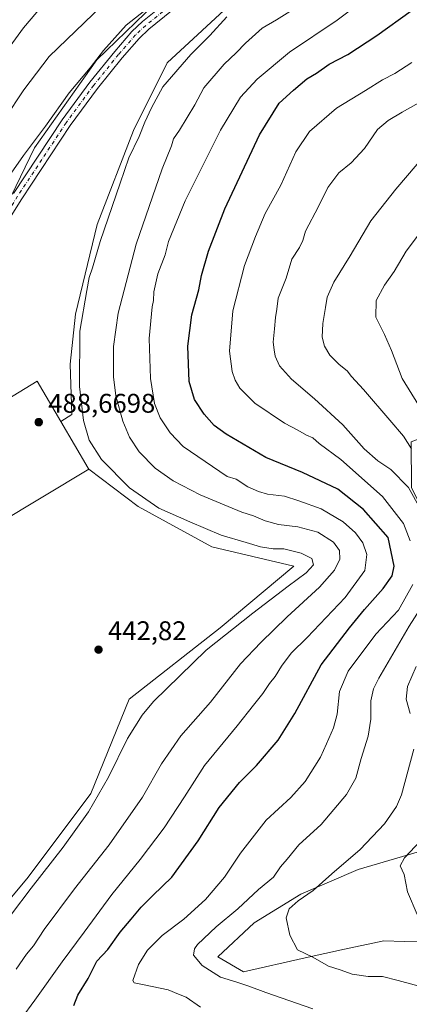
# Model space of a CAD drawing. Units: metres. Extents: x 601663 to 605146, y 4657455 to 4659819.
# Drawn here: x 603185 to 603330, y 4658199 to 4658564 of the extents above; entities that cross this region are included whole.
import ezdxf

# ---------------------------------------------------------------- set-up
doc = ezdxf.new("R2010")
doc.units = ezdxf.units.M
doc.header["$MEASUREMENT"] = 0
doc.linetypes.add('DGN Style 4', pattern=[2.638475, 1.318413, -0.659207, 0.001648, -0.659207])
for name, color, linetype, lineweight in [('Aerogenerador Cxs', 7, 'Continuous', 0), ('Arbolado forestal CxS', 92, 'Continuous', 0), ('Camino Cxs', 7, 'Continuous', 0), ('Camino eje', 30, 'DGN Style 4', 13), ('Cultivos herbáceos CxS', 92, 'Continuous', 0), ('Curva de nivel maestra', 30, 'Continuous', 30), ('Curva de nivel normal', 30, 'Continuous', 0), ('Instalación de energía eléctrica Cxs', 135, 'Continuous', 0), ('Matorral CxS', 135, 'Continuous', 0), ('Núcleo urbano CxS', 7, 'Continuous', 0), ('Punto de cota en construcción elevada', 7, 'Continuous', 0), ('Punto de cota en terreno', 7, 'Continuous', 0), ('Rótulo de punto de cota en construcción', 7, 'Continuous', 0), ('Rótulo de punto de cota en terreno', 7, 'Continuous', 0)]:
    doc.layers.add(name, color=color, linetype=linetype, lineweight=lineweight)
doc.styles.add('Style-Arial', font='txt')

# ---------------------------------------------------------------- blocks, each defined once
blk = doc.blocks.new('5PATER')
at = {"layer": 'Núcleo urbano CxS', "linetype": 'Continuous', "lineweight": 0}
h = blk.add_hatch(color=51, dxfattribs=at)
edge = h.paths.add_edge_path()
edge.add_ellipse((0, 0), major_axis=(-0.11, -0.111), ratio=0.999422, start_angle=0, end_angle=360)
blk = doc.blocks.new('5PANOT')
at = {"layer": 'Núcleo urbano CxS', "linetype": 'Continuous', "lineweight": 0}
h = blk.add_hatch(color=1, dxfattribs=at)
edge = h.paths.add_edge_path()
edge.add_arc((0, 0), 0.156, 270, 630)

msp = doc.modelspace()

# ---------------------------------------------------------------- linework, layer by layer
at = {"layer": 'Aerogenerador Cxs', "color": 7, "linetype": 'Continuous', "lineweight": 0}
msp.add_polyline3d([(603192.52, 4658416.26, 465.53), (603192.76, 4658416.24, 464.5), (603193, 4658416.18, 463.49), (603193.22, 4658416.07, 462.55), (603193.42, 4658415.93, 461.7), (603193.59, 4658415.76, 460.96), (603193.73, 4658415.56, 460.36), (603193.84, 4658415.34, 459.93), (603193.9, 4658415.1, 459.66), (603193.92, 4658414.86, 459.56), (603193.9, 4658414.62, 459.65), (603193.84, 4658414.38, 459.9), (603193.73, 4658414.16, 460.32), (603193.59, 4658413.96, 460.88), (603193.42, 4658413.79, 461.58), (603193.22, 4658413.65, 462.38), (603193, 4658413.54, 463.28), (603192.76, 4658413.48, 464.23), (603192.52, 4658413.46, 465.21), (603192.28, 4658413.48, 465.08), (603192.04, 4658413.54, 464.85), (603191.82, 4658413.65, 464.62), (603191.62, 4658413.79, 464.39), (603191.45, 4658413.96, 464.16), (603191.31, 4658414.16, 463.94), (603191.2, 4658414.38, 463.73), (603191.14, 4658414.62, 463.57), (603191.12, 4658414.86, 463.44), (603191.14, 4658415.1, 463.38), (603191.2, 4658415.34, 463.4), (603191.31, 4658415.56, 463.5), (603191.45, 4658415.76, 463.68), (603191.62, 4658415.93, 463.96), (603191.82, 4658416.07, 464.31), (603192.04, 4658416.18, 464.72), (603192.28, 4658416.24, 465.18)], close=True, dxfattribs=at)
msp.add_polyline3d([(603192.52, 4658416.26, 465.53), (603192.76, 4658416.24, 464.5), (603193, 4658416.18, 463.49), (603193.22, 4658416.07, 462.55), (603193.42, 4658415.93, 461.7), (603193.59, 4658415.76, 460.96), (603193.73, 4658415.56, 460.36), (603193.84, 4658415.34, 459.93), (603193.9, 4658415.1, 459.66), (603193.92, 4658414.86, 459.56), (603193.9, 4658414.62, 459.64), (603193.84, 4658414.38, 459.9), (603193.73, 4658414.16, 460.32), (603193.59, 4658413.96, 460.88), (603193.42, 4658413.79, 461.58), (603193.22, 4658413.65, 462.38), (603193, 4658413.54, 463.27), (603192.76, 4658413.48, 464.23), (603192.52, 4658413.46, 465.21), (603192.28, 4658413.48, 465.08), (603192.04, 4658413.54, 464.85), (603191.82, 4658413.65, 464.62), (603191.62, 4658413.79, 464.39), (603191.45, 4658413.96, 464.16), (603191.31, 4658414.16, 463.94), (603191.2, 4658414.38, 463.73), (603191.14, 4658414.62, 463.57), (603191.12, 4658414.86, 463.44), (603191.14, 4658415.1, 463.38), (603191.2, 4658415.34, 463.4), (603191.31, 4658415.56, 463.5), (603191.45, 4658415.76, 463.68), (603191.62, 4658415.93, 463.96), (603191.82, 4658416.07, 464.31), (603192.04, 4658416.18, 464.72), (603192.28, 4658416.24, 465.18), (603192.52, 4658416.26, 465.53)], dxfattribs=at)
at = {"layer": 'Arbolado forestal CxS', "color": 92, "linetype": 'Continuous', "lineweight": 0}
for points in [[(603345.93, 4658624.78, 440.64), (603328.89, 4658617.72, 440.5), (603328.11, 4658617.39, 440.5), (603301.21, 4658601.25, 440.7), (603287.76, 4658586.91, 441.63), (603266.24, 4658572.56, 441.18), (603240.24, 4658548.35, 441.67), (603227.69, 4658523.25, 441.45), (603214.24, 4658488.28, 441.44), (603206.22, 4658454.94, 440.97), (603204.19, 4658436.44, 441.32), (603204.85, 4658417.73, 441.39), (603200.77, 4658415.1, 442.36)], [(603235.67, 4658570.28, 439.29), (603214.12, 4658549.53, 439.47), (603190.98, 4658516.8, 440.15), (603173.42, 4658480.89, 441.73), (603154.26, 4658452.15, 441.34), (603140.65, 4658435.37, 441.56), (603136.76, 4658429.22, 442.08), (603132.97, 4658424.4, 442.25), (603118.62, 4658420.81, 441.57), (603106.43, 4658414.35, 442.12), (603089.21, 4658390.68, 442), (603072.71, 4658372.74, 442.05), (603051.91, 4658351.94, 443.55), (603019.62, 4658335.44, 443.05), (602993.08, 4658324.68, 443.82), (602958.64, 4658335.44, 444.22), (602936.4, 4658344.05, 442.43), (602902.68, 4658348.35, 444.05), (602875.42, 4658349.07, 445.18)], [(603235.67, 4658570.28, 439.29), (603214.12, 4658549.53, 439.47), (603190.98, 4658516.8, 440.15), (603173.42, 4658480.89, 441.73), (603154.26, 4658452.15, 441.34), (603140.65, 4658435.37, 441.56), (603136.76, 4658429.22, 442.08), (603132.97, 4658424.4, 442.25), (603118.62, 4658420.81, 441.57), (603106.43, 4658414.35, 442.12), (603089.21, 4658390.68, 442), (603072.71, 4658372.74, 442.05), (603051.91, 4658351.94, 443.55), (603019.62, 4658335.44, 443.05), (602993.08, 4658324.68, 443.82), (602958.64, 4658335.44, 444.22), (602936.4, 4658344.05, 442.43), (602902.68, 4658348.35, 444.05), (602875.42, 4658349.07, 445.18)], [(603120.82, 4658192.26, 442.04), (603129.06, 4658203.71, 442.64), (603148.75, 4658210.12, 442.22), (603171.19, 4658225.23, 441.99), (603188.58, 4658245.83, 441.84), (603211.93, 4658276.96, 441.75), (603226.15, 4658312, 442.46), (603259.98, 4658338.51, 441.72), (603287.27, 4658361.39, 440.74), (603256.77, 4658368.61, 441.29), (603229.4, 4658383.53, 440.94), (603211.08, 4658397.46, 441.98), (603211.09, 4658397.47, 441.98), (603210.93, 4658397.73, 441.96), (603200.77, 4658415.1, 442.36), (603204.85, 4658417.73, 441.39), (603204.19, 4658436.44, 441.32), (603206.22, 4658454.94, 440.97), (603214.24, 4658488.28, 441.44), (603227.69, 4658523.25, 441.45), (603240.24, 4658548.35, 441.67), (603266.24, 4658572.56, 441.18)], [(603371.43, 4658437.59, 394.75), (603360.06, 4658427.34, 397.08), (603339.21, 4658410.67, 406.35), (603330.87, 4658407.53, 409.69), (603331.02, 4658390.61, 414.77), (603338.53, 4658375.19, 414.77), (603340.11, 4658347.12, 414.35), (603345.25, 4658324.99, 406.27), (603353.95, 4658300.48, 402.99), (603356.72, 4658286.25, 403.39), (603350, 4658272.41, 404.16), (603336.95, 4658256.21, 404.88), (603311.26, 4658248.7, 409.55), (603289.91, 4658239.6, 412.12), (603272.52, 4658228.93, 413.26), (603259.08, 4658216.28, 413.94), (603268.56, 4658210.75, 413.73), (603291.49, 4658215.89, 410.06), (603306.12, 4658219.05, 408.29), (603320.74, 4658222.21, 406.66), (603328.28, 4658222.01, 406.41), (603335.37, 4658221.81, 405.83), (603346.44, 4658214.3, 406.28), (603351.17, 4658209.1, 406.84)], [(603200.77, 4658415.1, 442.36), (603210.93, 4658397.73, 441.96), (603211.09, 4658397.47, 441.98), (603211.08, 4658397.46, 441.98)], [(603211.08, 4658397.46, 441.98), (603229.4, 4658383.53, 440.94), (603256.77, 4658368.61, 441.29), (603287.27, 4658361.39, 440.74), (603259.98, 4658338.51, 441.72), (603226.15, 4658312, 442.46), (603211.93, 4658276.96, 441.75), (603188.58, 4658245.83, 441.84), (603171.19, 4658225.23, 441.99), (603148.75, 4658210.12, 442.22), (603129.06, 4658203.71, 442.64), (603120.82, 4658192.26, 442.04), (603135.84, 4658171.74, 441.62), (603145.55, 4658145.14, 441.64), (603163.98, 4658148.41, 441.1), (603192.59, 4658153.63, 439.38), (603216.8, 4658148.68, 440.47), (603250.56, 4658143.14, 439.56), (603290.86, 4658140.96, 439.44), (603307.79, 4658140.96, 437.3), (603316.94, 4658140.96, 437.21)], [(603336.95, 4658256.21, 404.88), (603311.26, 4658248.7, 409.55), (603289.91, 4658239.6, 412.12), (603272.52, 4658228.93, 413.26), (603259.08, 4658216.28, 413.94), (603268.56, 4658210.75, 413.73), (603291.49, 4658215.89, 410.06), (603306.12, 4658219.05, 408.29), (603320.74, 4658222.21, 406.66), (603328.28, 4658222.01, 406.41), (603335.37, 4658221.81, 405.83)]]:
    msp.add_polyline3d(points, dxfattribs=at)
at = {"layer": 'Camino Cxs', "color": 7, "linetype": 'Continuous', "lineweight": 0}
for points in [[(603183.09, 4658499.8, 441.85), (603201.19, 4658527.18, 441.57), (603211.46, 4658541.13, 441.41), (603220.73, 4658552.62, 441.3), (603227.15, 4658560.02, 441.17), (603231.04, 4658563.66, 441.08), (603239.68, 4658570.62, 441)], [(603183.09, 4658499.8, 441.85), (603201.19, 4658527.18, 441.57), (603211.46, 4658541.13, 441.41), (603220.73, 4658552.62, 441.3), (603227.15, 4658560.02, 441.17), (603231.04, 4658563.66, 441.08), (603239.68, 4658570.62, 441)], [(603241.9, 4658567.65, 441.48), (603233.48, 4658560.86, 441.58), (603229.83, 4658557.44, 441.67), (603223.57, 4658550.24, 441.71), (603214.4, 4658538.86, 441.83), (603204.23, 4658525.05, 442.07), (603186.21, 4658497.8, 442.32), (603178.35, 4658485.23, 442.33), (603163.64, 4658459.61, 442.52), (603158.38, 4658449, 442.3)], [(603241.9, 4658567.65, 441.48), (603233.48, 4658560.86, 441.58), (603229.83, 4658557.44, 441.67), (603223.57, 4658550.24, 441.71), (603214.4, 4658538.86, 441.83), (603204.23, 4658525.05, 442.07), (603186.21, 4658497.8, 442.32), (603178.35, 4658485.23, 442.33)]]:
    msp.add_polyline3d(points, dxfattribs=at)
at = {"layer": 'Camino eje', "color": 30, "linetype": 'DGN Style 4', "lineweight": 13}
msp.add_polyline3d([(603240.79, 4658569.14, 441.23), (603232.26, 4658562.26, 441.31), (603228.49, 4658558.73, 441.42), (603222.15, 4658551.43, 441.53), (603212.93, 4658540, 441.64), (603202.71, 4658526.12, 441.87), (603184.65, 4658498.8, 442.12), (603176.76, 4658486.19, 442.19), (603162, 4658460.49, 442.71), (603157.39, 4658451.18, 442.15), (603154.39, 4658447.41, 442.19), (603152.91, 4658445.73, 442.2)], dxfattribs=at)
at = {"layer": 'Cultivos herbáceos CxS', "color": 92, "linetype": 'Continuous', "lineweight": 0, "extrusion": (0.020947, 0.012583, 0.999701), "elevation": 71693.66, "flags": 128}
msp.add_lwpolyline([(3682719.1, -2914956.39), (3682719.1, -2914916.43)], dxfattribs=at)
at = {"layer": 'Cultivos herbáceos CxS', "color": 92, "linetype": 'Continuous', "lineweight": 0}
for points in [[(603345.93, 4658624.78, 440.64), (603328.89, 4658617.72, 440.5), (603328.11, 4658617.39, 440.5), (603301.21, 4658601.25, 440.7), (603287.76, 4658586.91, 441.63), (603266.24, 4658572.56, 441.18), (603240.24, 4658548.35, 441.67), (603227.69, 4658523.25, 441.45), (603214.24, 4658488.28, 441.44), (603206.22, 4658454.94, 440.97), (603204.19, 4658436.44, 441.32), (603204.85, 4658417.73, 441.39), (603200.77, 4658415.1, 442.36)], [(603266.24, 4658572.56, 441.18), (603240.24, 4658548.35, 441.67), (603227.69, 4658523.25, 441.45), (603214.24, 4658488.28, 441.44), (603206.22, 4658454.94, 440.97), (603204.19, 4658436.44, 441.32), (603204.85, 4658417.73, 441.39), (603200.77, 4658415.1, 442.36), (603191.98, 4658430.13, 442.48), (603176.21, 4658420.63, 442.89), (603095.65, 4658372.11, 443.67), (602672.35, 4658117.16, 447.15)], [(602875.42, 4658349.07, 445.18), (602902.68, 4658348.35, 444.05), (602936.4, 4658344.05, 442.43), (602958.64, 4658335.44, 444.22), (602993.08, 4658324.68, 443.82), (603019.62, 4658335.44, 443.05), (603051.91, 4658351.94, 443.55), (603072.71, 4658372.74, 442.05), (603089.21, 4658390.68, 442), (603106.43, 4658414.35, 442.12), (603118.62, 4658420.81, 441.57), (603132.97, 4658424.4, 442.25), (603136.76, 4658429.22, 442.08), (603140.65, 4658435.37, 441.56), (603154.26, 4658452.15, 441.34), (603173.42, 4658480.89, 441.73), (603190.98, 4658516.8, 440.15), (603214.12, 4658549.53, 439.47), (603235.67, 4658570.28, 439.29)], [(603235.67, 4658570.28, 439.29), (603214.12, 4658549.53, 439.47), (603190.98, 4658516.8, 440.15), (603173.42, 4658480.89, 441.73), (603154.26, 4658452.15, 441.34), (603140.65, 4658435.37, 441.56), (603136.76, 4658429.22, 442.08), (603132.97, 4658424.4, 442.25), (603118.62, 4658420.81, 441.57), (603106.43, 4658414.35, 442.12), (603089.21, 4658390.68, 442), (603072.71, 4658372.74, 442.05), (603051.91, 4658351.94, 443.55), (603019.62, 4658335.44, 443.05), (602993.08, 4658324.68, 443.82), (602958.64, 4658335.44, 444.22), (602936.4, 4658344.05, 442.43), (602902.68, 4658348.35, 444.05), (602875.42, 4658349.07, 445.18)], [(603200.77, 4658415.1, 442.36), (603191.98, 4658430.13, 442.48), (603176.21, 4658420.63, 442.89), (603095.65, 4658372.11, 443.67), (602672.35, 4658117.16, 447.15)], [(602678.13, 4658077.33, 447.1), (603103.08, 4658332.59, 443.98), (603118.17, 4658267.98, 443.83), (603155.97, 4658280.76, 443.49), (603157.08, 4658294.66, 443.46), (603159.86, 4658309.66, 443.34), (603164.3, 4658329.67, 443.31), (603170.42, 4658348.01, 443.21), (603176.83, 4658376.89, 442.95), (603211.08, 4658397.46, 441.98), (603229.4, 4658383.53, 440.94), (603256.77, 4658368.61, 441.29), (603287.27, 4658361.39, 440.74), (603259.98, 4658338.51, 441.72), (603226.15, 4658312, 442.46), (603211.93, 4658276.96, 441.75), (603188.58, 4658245.83, 441.84), (603171.19, 4658225.23, 441.99), (603148.75, 4658210.12, 442.22), (603129.06, 4658203.71, 442.64), (603120.82, 4658192.26, 442.04)], [(603211.08, 4658397.46, 441.98), (603229.4, 4658383.53, 440.94), (603256.77, 4658368.61, 441.29), (603287.27, 4658361.39, 440.74), (603259.98, 4658338.51, 441.72), (603226.15, 4658312, 442.46), (603211.93, 4658276.96, 441.75), (603188.58, 4658245.83, 441.84), (603171.19, 4658225.23, 441.99), (603148.75, 4658210.12, 442.22), (603129.06, 4658203.71, 442.64), (603120.82, 4658192.26, 442.04), (603135.84, 4658171.74, 441.62), (603145.55, 4658145.14, 441.64), (603163.98, 4658148.41, 441.1), (603192.59, 4658153.63, 439.38), (603216.8, 4658148.68, 440.47), (603250.56, 4658143.14, 439.56), (603290.86, 4658140.96, 439.44), (603307.79, 4658140.96, 437.3), (603316.94, 4658140.96, 437.21)]]:
    msp.add_polyline3d(points, dxfattribs=at)
at = {"layer": 'Curva de nivel maestra', "color": 30, "linetype": 'Continuous', "lineweight": 30, "elevation": 425, "flags": 128}
msp.add_lwpolyline([(603205.5, 4658198.17), (603207.05, 4658201.97), (603210.85, 4658208.18), (603214.1, 4658214.63), (603218.14, 4658218.95), (603222.77, 4658225.39), (603226.88, 4658230.2), (603230.56, 4658234.75), (603234.94, 4658239.09), (603241.98, 4658245.87), (603251.78, 4658259.39), (603259.54, 4658271.73), (603267.14, 4658281.06), (603273.44, 4658287.3), (603281.51, 4658296.7), (603287.64, 4658306.63), (603297.49, 4658324.72), (603307.97, 4658338.43), (603313.5, 4658345.23), (603320.5, 4658353.1), (603323.86, 4658357.77), (603324.62, 4658361.39), (603322.4, 4658371.98), (603313.16, 4658382.43), (603303.61, 4658389.98), (603290.52, 4658396.2), (603276.94, 4658401.78), (603262.17, 4658410.41), (603257.72, 4658413.62), (603253.94, 4658417.84), (603250.4, 4658423.32), (603248.46, 4658429.96), (603247.94, 4658443.16), (603249.45, 4658454.7), (603251.95, 4658463.99), (603253.03, 4658469.32), (603255.56, 4658478.39), (603261.62, 4658494.08), (603274.54, 4658521.55), (603281.84, 4658533.42), (603287.18, 4658538.22), (603292.09, 4658542.44), (603295.71, 4658544.55), (603300.4, 4658547.8), (603307.32, 4658551.46), (603318.15, 4658558.47), (603330.96, 4658567.64)], dxfattribs=at)
at = {"layer": 'Curva de nivel normal', "color": 30, "linetype": 'Continuous', "lineweight": 0, "flags": 128}
for points, elevation in [([(603185.93, 4658193.28), (603191.12, 4658200.19), (603201.17, 4658214.39), (603209.43, 4658225.39), (603219.71, 4658239.47), (603230.15, 4658252.37), (603239.08, 4658264.14), (603246.72, 4658275.73), (603254.15, 4658287.39), (603266.26, 4658302.05), (603272.28, 4658309.72), (603275.78, 4658314.05), (603278.2, 4658317.74), (603280.41, 4658320.45), (603282.75, 4658324.26), (603286.32, 4658329.03), (603292.22, 4658334.87), (603306.36, 4658349.69), (603313.64, 4658359.74), (603314.46, 4658365.75), (603312.97, 4658370.01), (603310.26, 4658373.78), (603305.66, 4658377.79), (603297.52, 4658382.65), (603289.18, 4658385.69), (603283.78, 4658387.43), (603277.48, 4658388.17), (603274.15, 4658389.14), (603270.16, 4658390.89), (603265.88, 4658393.64), (603262.48, 4658394.74), (603246.23, 4658405.8), (603241.32, 4658410.89), (603237.64, 4658416.54), (603235.53, 4658421.76), (603234, 4658431.08), (603233.6, 4658445.92), (603234.68, 4658457.71), (603235.16, 4658460.11), (603235.22, 4658463.32), (603236.72, 4658470.02), (603239.44, 4658477.03), (603240.72, 4658481.95), (603246.91, 4658497.04), (603260.06, 4658523.37), (603267.52, 4658535.6), (603273.63, 4658542.29), (603285.66, 4658552.31), (603303.44, 4658564.24), (603319.59, 4658576.51)], 430), ([(603222.48, 4658575.91), (603196.4, 4658550.69), (603186.92, 4658538.28), (603179.89, 4658527.71)], 435), ([(603193.92, 4658569.7), (603186.9, 4658561.36), (603169.24, 4658537.3)], 430), ([(603237.72, 4658572.52), (603225.01, 4658562.4), (603216.61, 4658552.98), (603211.59, 4658546.5), (603203.83, 4658537.23), (603195.03, 4658524.83), (603186.84, 4658513.89), (603177.77, 4658501.17)], 440), ([(603184.11, 4658211.69), (603188, 4658217.31), (603190.53, 4658220.39), (603194.55, 4658226.39), (603205.76, 4658241.56), (603218.71, 4658257.92), (603231.07, 4658275.62), (603238.18, 4658287.91), (603245.34, 4658298.39), (603256.28, 4658310.9), (603267.43, 4658325.13), (603275.06, 4658332.97), (603284.81, 4658342.52), (603296.78, 4658353.54), (603302.39, 4658359.84), (603304.35, 4658363.94), (603304.25, 4658367.26), (603302.08, 4658370.34), (603296.25, 4658374.02), (603288.75, 4658376.05), (603281.63, 4658376.86), (603276.62, 4658378.23), (603272.36, 4658380.1), (603267.95, 4658381.41), (603262.96, 4658383.57), (603252.47, 4658387.88), (603242.52, 4658393.09), (603235.75, 4658397.84), (603229.87, 4658403.85), (603226.18, 4658409.35), (603223.76, 4658415.29), (603221.11, 4658424.71), (603220.23, 4658431.71), (603220.28, 4658443.04), (603221.98, 4658455.37), (603228.69, 4658481.04), (603238.35, 4658509), (603241.86, 4658517.54), (603242.6, 4658520.08), (603244.77, 4658523.32), (603250.48, 4658532.79), (603253.81, 4658539.04), (603261.43, 4658547.86), (603265.93, 4658552.07), (603269.36, 4658555.72), (603275.56, 4658561.19), (603280.84, 4658564.3), (603287.76, 4658568.68)], 435), ([(603182.35, 4658232.06), (603189.64, 4658241.73), (603201.58, 4658257.06), (603210.97, 4658270.13), (603218.43, 4658283.01), (603225.47, 4658297.31), (603230.95, 4658306.01), (603235.21, 4658311.12), (603254.74, 4658330.22), (603272.04, 4658343.87), (603285.15, 4658354.01), (603291.92, 4658358.9), (603294.61, 4658361.9), (603294.04, 4658364.17), (603290.02, 4658366.26), (603283.55, 4658367.78), (603279.64, 4658367.88), (603274.96, 4658368.53), (603269.58, 4658370.15), (603260.29, 4658372.86), (603248.66, 4658377.9), (603237.1, 4658382.92), (603226.21, 4658390.48), (603215.88, 4658400.97), (603211.19, 4658408.16), (603209.16, 4658415.5), (603207.66, 4658428.16), (603207.77, 4658448.71), (603210.34, 4658463.79), (603211.24, 4658468.65), (603212.44, 4658472.22), (603215.32, 4658481.98), (603222.74, 4658503.71), (603226, 4658513.04), (603229.84, 4658521.04), (603231.9, 4658526.28), (603234.36, 4658531.66), (603238.61, 4658539.47), (603249.08, 4658551.5), (603256.07, 4658558.55), (603262.38, 4658565.39)], 440), ([(603330.51, 4658370.77), (603328.02, 4658377.28), (603320.22, 4658387.3), (603304.71, 4658401.04), (603296.72, 4658407.01), (603294.33, 4658409.03), (603291.99, 4658410.1), (603288.73, 4658411.96), (603283.78, 4658414.51), (603272.75, 4658421.9), (603267.26, 4658427.48), (603265.52, 4658430.43), (603264.34, 4658433.64), (603263.34, 4658441.2), (603264.68, 4658456.24), (603268.92, 4658473.01), (603273.03, 4658483.8), (603276.68, 4658492.37), (603282.51, 4658502.86), (603288.05, 4658515.3), (603293.07, 4658522.86), (603303.13, 4658531.46), (603313.91, 4658538.12), (603320.22, 4658542.1), (603324.8, 4658544.35), (603331.14, 4658548.5)], 420), ([(603334.38, 4658382.54), (603329.93, 4658390.57), (603323.37, 4658397.28), (603318.56, 4658400.55), (603313.47, 4658405.03), (603305.53, 4658413.84), (603295, 4658423.57), (603286.43, 4658430.8), (603282, 4658435.82), (603280.33, 4658439.38), (603279.97, 4658441.74), (603279.58, 4658444.62), (603280.15, 4658449.6), (603280.51, 4658453.81), (603281, 4658456.89), (603281.42, 4658460.93), (603284.48, 4658468.41), (603286.6, 4658475.46), (603289.44, 4658479.77), (603290.63, 4658482.31), (603291.6, 4658485.77), (603296.52, 4658495.04), (603299.88, 4658502.04), (603304.01, 4658507.49), (603308.61, 4658511.17), (603313.62, 4658516.58), (603318.34, 4658523.56), (603322.3, 4658526.95), (603327.5, 4658530.04), (603339.72, 4658536.86)], 415), ([(603331.01, 4658404.97), (603328.04, 4658409.7), (603322.95, 4658415.59), (603313.21, 4658427.04), (603308.76, 4658431.84), (603307.06, 4658434), (603304.2, 4658436.27), (603300.69, 4658439.78), (603298.66, 4658443.13), (603297.88, 4658446.46), (603298.04, 4658451.58), (603299.08, 4658457.41), (603299.72, 4658461.32), (603302.2, 4658466.86), (603308.26, 4658476.71), (603315.95, 4658489.71), (603325.16, 4658501.37), (603333.07, 4658510.71)], 410), ([(603333.71, 4658421.07), (603327.53, 4658431.1), (603323.61, 4658441.51), (603320.95, 4658447.46), (603317.71, 4658453.86), (603317.92, 4658460.04), (603321, 4658465.72), (603324.6, 4658470.78), (603329.05, 4658478.36), (603335.44, 4658486.92)], 405), ([(603252.68, 4658197.59), (603247.33, 4658201.26), (603244.45, 4658202.43), (603240.64, 4658203.96), (603231.71, 4658205.9), (603228.02, 4658206.56), (603227.46, 4658207.45), (603229.6, 4658213.46), (603232.91, 4658218.68), (603238.38, 4658224.13), (603246.43, 4658230.28), (603254.42, 4658237.61), (603261.53, 4658245.87), (603267.5, 4658254.76), (603276.98, 4658266.98), (603286.14, 4658275.39), (603291.47, 4658281.38), (603297.2, 4658290.4), (603299.45, 4658295.37), (603302.1, 4658301.35), (603303.44, 4658306.4), (603304.27, 4658314.88), (603307.5, 4658322.38), (603317.72, 4658336.07), (603326.16, 4658345.09), (603331.51, 4658354.53)], 420), ([(603294.41, 4658197), (603276.94, 4658203.04), (603270.52, 4658205.33), (603266.13, 4658206.82), (603260.08, 4658208.75), (603253.28, 4658213.06), (603250.07, 4658216.88), (603250.42, 4658219.25), (603251.56, 4658220.82), (603258.46, 4658227.44), (603266.5, 4658234.08), (603274.21, 4658241.29), (603279.8, 4658245.89), (603282.35, 4658249.66), (603284.78, 4658252.6), (603289.21, 4658257.86), (603297.41, 4658265.38), (603306.88, 4658276.52), (603310.4, 4658282.68), (603312.32, 4658289.9), (603314.94, 4658298.26), (603315.93, 4658304.54), (603315.86, 4658311.38), (603316.9, 4658315.78), (603318.85, 4658319.72), (603330.11, 4658339.05), (603336.98, 4658349.72)], 415), ([(603330.54, 4658306.68), (603329.06, 4658311.93), (603329.51, 4658316.71), (603332.72, 4658324.14)], 410), ([(603337.95, 4658204.21), (603326.01, 4658207.46), (603320.2, 4658208.9), (603314.92, 4658208.98), (603308.92, 4658209.88), (603304.48, 4658211.46), (603300.15, 4658212.8), (603294.41, 4658216.1), (603288.72, 4658218.82), (603285.77, 4658224.31), (603284.48, 4658230.73), (603285.6, 4658234.14), (603288.95, 4658237.11), (603294.48, 4658240.93), (603301.47, 4658247.05), (603311.95, 4658256.12), (603321.04, 4658265.73), (603325.4, 4658272.07), (603327.31, 4658276.39), (603331.94, 4658293.43)], 410), ([(603333.11, 4658232.04), (603329.5, 4658240.42), (603328.29, 4658246.9), (603326.82, 4658250.06), (603328.39, 4658253.06), (603336.33, 4658261.42)], 405)]:
    msp.add_lwpolyline(points, dxfattribs=dict(at, elevation=elevation))
at = {"layer": 'Instalación de energía eléctrica Cxs', "color": 135, "linetype": 'Continuous', "lineweight": 0}
for points in [[(602262.96, 4657870.59, 450.58), (602488.21, 4658006.26, 449.67), (602672.35, 4658117.16, 447.18), (603095.65, 4658372.11, 443.97), (603176.21, 4658420.63, 442.93), (603191.98, 4658430.13, 446.14), (603200.77, 4658415.1, 443.86), (603210.93, 4658397.73, 443.89), (603211.09, 4658397.47, 443.9), (603211.08, 4658397.46, 443.9), (603176.83, 4658376.89, 443), (603103.08, 4658332.59, 444.22), (602678.13, 4658077.33, 447.23), (602642.67, 4658056.03, 447.32), (602447.56, 4657938.83, 448.97), (602393.1, 4657906.11, 449.46)], [(603155.19, 4658407.97, 443.25), (603176.21, 4658420.63, 442.93), (603191.98, 4658430.13, 446.14), (603200.77, 4658415.1, 443.86), (603210.93, 4658397.73, 443.89), (603211.09, 4658397.47, 443.9), (603211.08, 4658397.46, 443.9), (603176.83, 4658376.89, 443), (603103.08, 4658332.59, 444.22), (603016.89, 4658280.81, 444.49)]]:
    msp.add_polyline3d(points, dxfattribs=at)
at = {"layer": 'Matorral CxS', "color": 135, "linetype": 'Continuous', "lineweight": 0}
for points in [[(603371.43, 4658437.59, 394.75), (603360.06, 4658427.34, 397.08), (603339.21, 4658410.67, 406.35), (603330.87, 4658407.53, 409.69), (603331.02, 4658390.61, 414.77), (603338.53, 4658375.19, 414.77), (603340.11, 4658347.12, 414.35), (603345.25, 4658324.99, 406.27), (603353.95, 4658300.48, 402.99), (603356.72, 4658286.25, 403.39), (603350, 4658272.41, 404.16), (603336.95, 4658256.21, 404.88), (603311.26, 4658248.7, 409.55), (603289.91, 4658239.6, 412.12), (603272.52, 4658228.93, 413.26), (603259.08, 4658216.28, 413.94), (603268.56, 4658210.75, 413.73), (603291.49, 4658215.89, 410.06), (603306.12, 4658219.05, 408.29), (603320.74, 4658222.21, 406.66), (603328.28, 4658222.01, 406.41), (603335.37, 4658221.81, 405.83), (603346.44, 4658214.3, 406.28), (603351.17, 4658209.1, 406.84)], [(603335.37, 4658221.81, 405.83), (603328.28, 4658222.01, 406.41), (603320.74, 4658222.21, 406.66), (603306.12, 4658219.05, 408.29), (603291.49, 4658215.89, 410.06), (603268.56, 4658210.75, 413.73), (603259.08, 4658216.28, 413.94), (603272.52, 4658228.93, 413.26), (603289.91, 4658239.6, 412.12), (603311.26, 4658248.7, 409.55), (603336.95, 4658256.21, 404.88)]]:
    msp.add_polyline3d(points, dxfattribs=at)
at = {"layer": 'Núcleo urbano CxS', "color": 7, "linetype": 'Continuous', "lineweight": 0, "extrusion": (0.020947, 0.012583, 0.999701), "elevation": 71693.66, "flags": 128}
msp.add_lwpolyline([(3682719.1, -2914956.39), (3682719.1, -2914916.43)], dxfattribs=at)
at = {"layer": 'Núcleo urbano CxS', "color": 7, "linetype": 'Continuous', "lineweight": 0}
for points in [[(602262.96, 4657870.59, 450.51), (602488.21, 4658006.26, 448.51), (602672.35, 4658117.16, 447.15), (603095.65, 4658372.11, 443.67), (603176.21, 4658420.63, 442.89), (603191.98, 4658430.13, 442.48), (603200.77, 4658415.1, 442.36), (603210.93, 4658397.73, 441.96), (603211.09, 4658397.47, 441.98), (603211.08, 4658397.46, 441.98), (603176.83, 4658376.89, 442.95), (603103.08, 4658332.59, 443.98), (602678.13, 4658077.33, 447.1), (602642.67, 4658056.03, 447.25), (602609.14, 4658035.89, 447.41), (602447.56, 4657938.83, 448.96), (602393.1, 4657906.11, 449.45)], [(603200.77, 4658415.1, 442.36), (603191.98, 4658430.13, 442.48), (603176.21, 4658420.63, 442.89), (603095.65, 4658372.11, 443.67), (602672.35, 4658117.16, 447.15)], [(603200.77, 4658415.1, 442.36), (603210.93, 4658397.73, 441.96), (603211.09, 4658397.47, 441.98), (603211.08, 4658397.46, 441.98)]]:
    msp.add_polyline3d(points, dxfattribs=at)

# ---------------------------------------------------------------- block references
at = {"layer": 'Punto de cota en construcción elevada', "color": 7, "linetype": 'Continuous', "lineweight": 0, "xscale": 10, "yscale": 10, "zscale": 10}
msp.add_blockref('5PANOT', (603192.52, 4658414.86, 488.67), dxfattribs=at)
at = {"layer": 'Punto de cota en terreno', "color": 7, "linetype": 'Continuous', "lineweight": 0, "xscale": 10, "yscale": 10, "zscale": 10}
msp.add_blockref('5PATER', (603214.73, 4658330.37, 442.82), dxfattribs=at)

# ---------------------------------------------------------------- texts
at = {"layer": 'Rótulo de punto de cota en construcción', "color": 7, "linetype": 'Continuous', "lineweight": 0, "style": 'Style-Arial'}
msp.add_text('488,6698', height=7, dxfattribs=at).set_placement((603196.05, 4658418.39))
at = {"layer": 'Rótulo de punto de cota en terreno', "color": 7, "linetype": 'Continuous', "lineweight": 0, "style": 'Style-Arial'}
msp.add_text('442,82', height=7, dxfattribs=at).set_placement((603218.26, 4658333.9))

doc.saveas('drawing.dxf')
